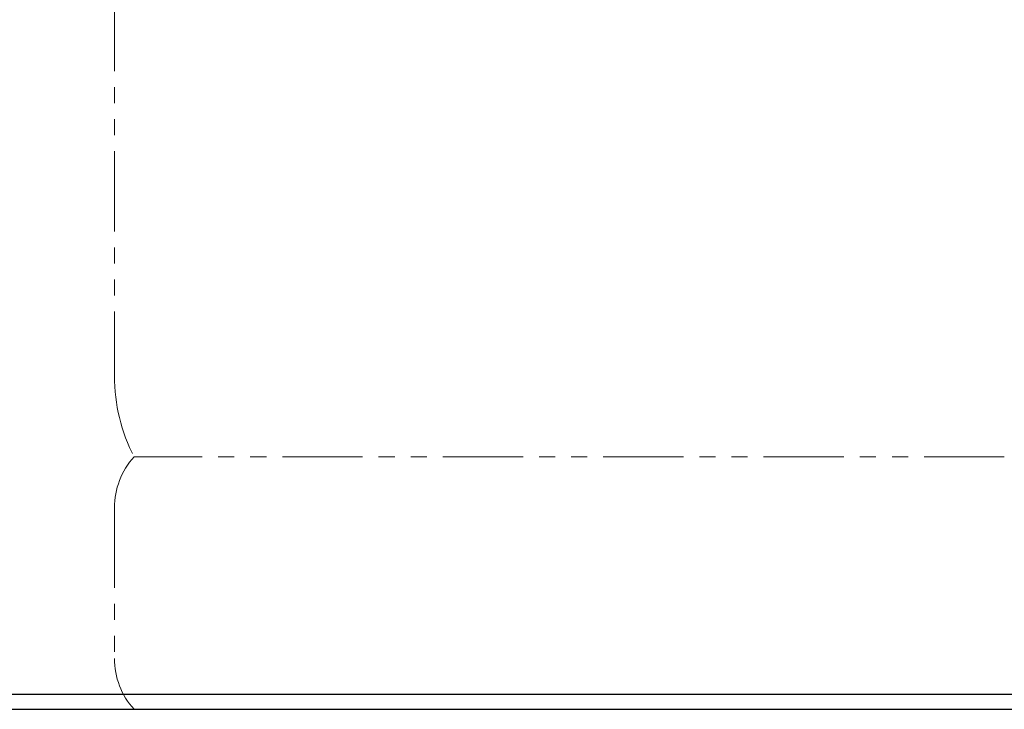
# Model space of a CAD drawing. Units: millimetres. Extents: x 4738 to 11509, y 7523 to 12267.
# Drawn here: x 10202 to 10592, y 7639 to 7912 of the extents above; entities that cross this region are included whole.
import ezdxf

# ---------------------------------------------------------------- set-up
doc = ezdxf.new("R2010")
doc.units = ezdxf.units.MM
doc.linetypes.add('PHANTOM', pattern=[63.5, 31.75, -6.35, 6.35, -6.35, 6.35, -6.35])
doc.layers.add('ガス配管細', color=4, linetype='Continuous', lineweight=20)

msp = doc.modelspace()

# ---------------------------------------------------------------- linework, layer by layer
at = {"color": 31, "linetype": 'Continuous', "lineweight": 25}
for p, q in [((6859.97, 7645), (10859.97, 7645)), ((6779.8, 7639), (10926.39, 7639))]:
    msp.add_line(p, q, dxfattribs=at)
at = {"color": 3, "linetype": 'Continuous', "lineweight": 25}
msp.add_line((10359.97, 7639), (10459.97, 7639), dxfattribs=at)
at = {"layer": 'ガス配管細', "color": 4, "linetype": 'PHANTOM', "lineweight": 9}
for p, q in [((10239.97, 8812.57), (10239.97, 7771.04)), ((10592.2, 7739), (10247.73, 7739)), ((10239.97, 7718.86), (10239.97, 7659.14)), ((10592.2, 7639), (10247.73, 7639))]:
    msp.add_line(p, q, dxfattribs=at)
for centre, radius, start, end in [((10309.97, 7771.04), 70, 180, 207.2436), ((10269.97, 7718.86), 30, 137.8303, 180), ((10269.97, 7659.14), 30, 180, 222.1697)]:
    msp.add_arc(centre, radius, start, end, dxfattribs=at)

doc.saveas('drawing.dxf')
